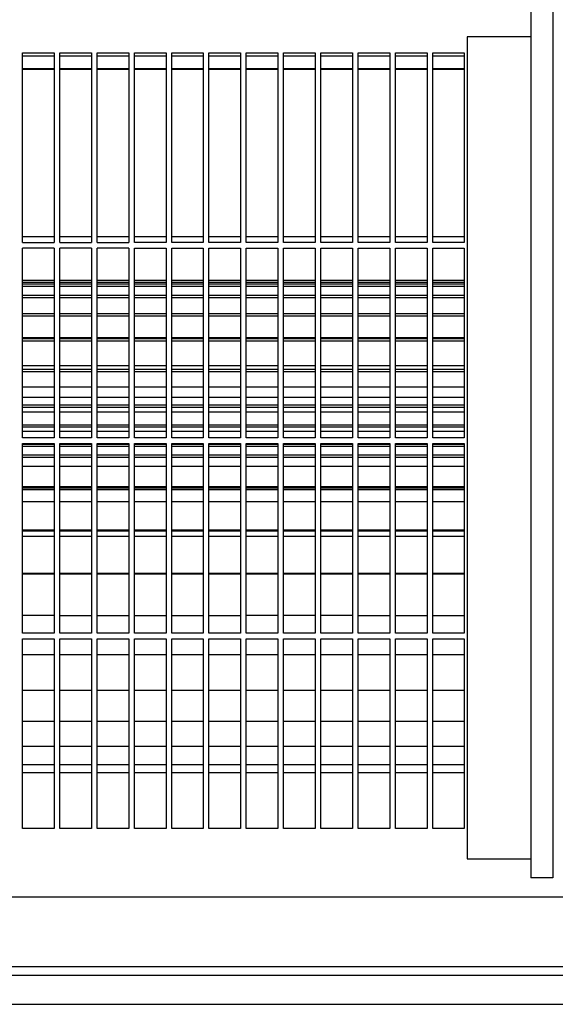
# Model space of a CAD drawing. Units: millimetres. Extents: x -744 to 2226, y 2276 to 4376.
# Drawn here: x 723 to 808, y 3105 to 3261 of the extents above; entities that cross this region are included whole.
import ezdxf

# ---------------------------------------------------------------- set-up
doc = ezdxf.new("R2010")
doc.units = ezdxf.units.MM
doc.layers.add('1', color=7, linetype='Continuous')

# ---------------------------------------------------------------- blocks, each defined once
blk = doc.blocks.new('Vorderansicht1', base_point=(-19.394, 4000.355))
at = {"color": 1, "linetype": 'Continuous'}
for p, q in [((804.356, 3375.062), (804.356, 3125.062)), ((804.281, 3258.062), (794.281, 3258.062)), ((794.281, 3258.062), (794.281, 3128.062)), ((723.931, 3225.562), (723.931, 3255.562)), ((723.931, 3255.562), (728.931, 3255.562)), ((723.931, 3255.062), (728.931, 3255.062)), ((728.931, 3255.562), (728.931, 3225.562)), ((729.831, 3225.562), (729.831, 3255.562)), ((729.831, 3255.562), (734.831, 3255.562)), ((729.831, 3255.062), (734.831, 3255.062)), ((734.831, 3255.562), (734.831, 3225.562)), ((735.731, 3225.562), (735.731, 3255.562)), ((735.731, 3255.562), (740.731, 3255.562)), ((735.731, 3255.062), (740.731, 3255.062)), ((740.731, 3255.562), (740.731, 3225.562)), ((741.631, 3225.562), (741.631, 3255.562)), ((741.631, 3255.562), (746.631, 3255.562)), ((741.631, 3255.062), (746.631, 3255.062)), ((746.631, 3255.562), (746.631, 3225.562)), ((747.531, 3225.562), (747.531, 3255.562)), ((747.531, 3255.562), (752.531, 3255.562)), ((747.531, 3255.062), (752.531, 3255.062)), ((752.531, 3255.562), (752.531, 3225.562)), ((753.431, 3225.562), (753.431, 3255.562)), ((753.431, 3255.562), (758.431, 3255.562)), ((753.431, 3255.062), (758.431, 3255.062)), ((758.431, 3255.562), (758.431, 3225.562)), ((759.331, 3225.562), (759.331, 3255.562)), ((759.331, 3255.562), (764.331, 3255.562)), ((759.331, 3255.062), (764.331, 3255.062)), ((764.331, 3255.562), (764.331, 3225.562)), ((765.231, 3225.562), (765.231, 3255.562)), ((765.231, 3255.562), (770.231, 3255.562)), ((765.231, 3255.062), (770.231, 3255.062)), ((770.231, 3255.562), (770.231, 3225.562)), ((771.131, 3225.562), (771.131, 3255.562)), ((771.131, 3255.562), (776.131, 3255.562)), ((771.131, 3255.062), (776.131, 3255.062)), ((776.131, 3255.562), (776.131, 3225.562)), ((777.031, 3225.562), (777.031, 3255.562)), ((777.031, 3255.562), (782.031, 3255.562)), ((777.031, 3255.062), (782.031, 3255.062)), ((782.031, 3255.562), (782.031, 3225.562)), ((782.931, 3225.562), (782.931, 3255.562)), ((782.931, 3255.562), (787.931, 3255.562)), ((782.931, 3255.062), (787.931, 3255.062)), ((787.931, 3255.562), (787.931, 3225.562)), ((788.831, 3225.562), (788.831, 3255.562)), ((788.831, 3255.562), (793.831, 3255.562)), ((788.831, 3255.062), (793.831, 3255.062)), ((793.831, 3255.562), (793.831, 3225.562)), ((728.931, 3253.031), (723.931, 3253.031)), ((728.931, 3253.031), (723.931, 3253.031)), ((728.931, 3252.934), (723.931, 3252.934)), ((734.831, 3253.031), (729.831, 3253.031)), ((734.831, 3253.031), (729.831, 3253.031)), ((734.831, 3252.934), (729.831, 3252.934)), ((740.731, 3253.031), (735.731, 3253.031)), ((740.731, 3253.031), (735.731, 3253.031)), ((740.731, 3252.934), (735.731, 3252.934)), ((746.631, 3253.031), (741.631, 3253.031)), ((746.631, 3253.031), (741.631, 3253.031)), ((746.631, 3252.934), (741.631, 3252.934)), ((752.531, 3253.031), (747.531, 3253.031)), ((752.531, 3253.031), (747.531, 3253.031)), ((752.531, 3252.934), (747.531, 3252.934)), ((758.431, 3253.031), (753.431, 3253.031)), ((758.431, 3253.031), (753.431, 3253.031)), ((758.431, 3252.934), (753.431, 3252.934)), ((764.331, 3253.031), (759.331, 3253.031)), ((764.331, 3253.031), (759.331, 3253.031)), ((764.331, 3252.934), (759.331, 3252.934)), ((770.231, 3253.031), (765.231, 3253.031)), ((770.231, 3253.031), (765.231, 3253.031)), ((770.231, 3252.934), (765.231, 3252.934)), ((776.131, 3253.031), (771.131, 3253.031)), ((776.131, 3253.031), (771.131, 3253.031)), ((776.131, 3252.934), (771.131, 3252.934)), ((782.031, 3253.031), (777.031, 3253.031)), ((782.031, 3253.031), (777.031, 3253.031)), ((782.031, 3252.934), (777.031, 3252.934)), ((787.931, 3253.031), (782.931, 3253.031)), ((787.931, 3253.031), (782.931, 3253.031)), ((787.931, 3252.934), (782.931, 3252.934)), ((793.831, 3253.031), (788.831, 3253.031)), ((793.831, 3253.031), (788.831, 3253.031)), ((793.831, 3252.934), (788.831, 3252.934)), ((728.931, 3226.427), (723.931, 3226.427)), ((723.931, 3225.562), (728.931, 3225.562)), ((734.831, 3226.427), (729.831, 3226.427)), ((729.831, 3225.562), (734.831, 3225.562)), ((740.731, 3226.427), (735.731, 3226.427)), ((735.731, 3225.562), (740.731, 3225.562)), ((746.631, 3226.427), (741.631, 3226.427)), ((746.631, 3225.562), (741.631, 3225.562)), ((752.531, 3226.427), (747.531, 3226.427)), ((752.531, 3225.562), (747.531, 3225.562)), ((758.431, 3226.427), (753.431, 3226.427)), ((758.431, 3225.562), (753.431, 3225.562)), ((764.331, 3226.427), (759.331, 3226.427)), ((764.331, 3225.562), (759.331, 3225.562)), ((770.231, 3226.427), (765.231, 3226.427)), ((770.231, 3225.562), (765.231, 3225.562)), ((776.131, 3226.427), (771.131, 3226.427)), ((776.131, 3225.562), (771.131, 3225.562)), ((782.031, 3226.427), (777.031, 3226.427)), ((782.031, 3225.562), (777.031, 3225.562)), ((787.931, 3226.427), (782.931, 3226.427)), ((787.931, 3225.562), (782.931, 3225.562)), ((793.831, 3226.427), (788.831, 3226.427)), ((793.831, 3225.562), (788.831, 3225.562)), ((723.931, 3194.662), (723.931, 3224.662)), ((728.931, 3224.662), (723.931, 3224.662)), ((728.931, 3224.662), (728.931, 3194.662)), ((729.831, 3194.662), (729.831, 3224.662)), ((734.831, 3224.662), (729.831, 3224.662)), ((734.831, 3224.662), (734.831, 3194.662)), ((735.731, 3194.662), (735.731, 3224.662)), ((740.731, 3224.662), (735.731, 3224.662)), ((740.731, 3224.662), (740.731, 3194.662)), ((741.631, 3194.662), (741.631, 3224.662)), ((741.631, 3224.662), (746.631, 3224.662)), ((746.631, 3224.662), (746.631, 3194.662)), ((747.531, 3224.662), (752.531, 3224.662)), ((747.531, 3194.662), (747.531, 3224.662)), ((752.531, 3224.662), (752.531, 3194.662)), ((753.431, 3194.662), (753.431, 3224.662)), ((753.431, 3224.662), (758.431, 3224.662)), ((758.431, 3224.662), (758.431, 3194.662)), ((759.331, 3194.662), (759.331, 3224.662)), ((759.331, 3224.662), (764.331, 3224.662)), ((764.331, 3224.662), (764.331, 3194.662)), ((765.231, 3194.662), (765.231, 3224.662)), ((765.231, 3224.662), (770.231, 3224.662)), ((770.231, 3224.662), (770.231, 3194.662)), ((771.131, 3194.662), (771.131, 3224.662)), ((771.131, 3224.662), (776.131, 3224.662)), ((776.131, 3224.662), (776.131, 3194.662)), ((777.031, 3194.662), (777.031, 3224.662)), ((777.031, 3224.662), (782.031, 3224.662)), ((782.031, 3224.662), (782.031, 3194.662)), ((782.931, 3194.662), (782.931, 3224.662)), ((782.931, 3224.662), (787.931, 3224.662)), ((787.931, 3224.662), (787.931, 3194.662)), ((788.831, 3194.662), (788.831, 3224.662)), ((788.831, 3224.662), (793.831, 3224.662)), ((793.831, 3224.662), (793.831, 3194.662)), ((723.931, 3163.762), (723.931, 3193.762)), ((728.931, 3193.762), (728.931, 3163.762)), ((729.831, 3163.762), (729.831, 3193.762)), ((734.831, 3193.762), (734.831, 3163.762)), ((735.731, 3163.762), (735.731, 3193.762)), ((740.731, 3193.762), (740.731, 3163.762)), ((741.631, 3163.762), (741.631, 3193.762)), ((746.631, 3193.762), (746.631, 3163.762)), ((747.531, 3163.762), (747.531, 3193.762)), ((752.531, 3193.762), (752.531, 3163.762)), ((753.431, 3163.762), (753.431, 3193.762)), ((758.431, 3193.762), (758.431, 3163.762)), ((759.331, 3163.762), (759.331, 3193.762)), ((764.331, 3193.762), (764.331, 3163.762)), ((765.231, 3163.762), (765.231, 3193.762)), ((770.231, 3193.762), (770.231, 3163.762)), ((771.131, 3163.762), (771.131, 3193.762)), ((776.131, 3193.762), (776.131, 3163.762)), ((777.031, 3163.762), (777.031, 3193.762)), ((782.031, 3193.762), (782.031, 3163.762)), ((782.931, 3163.762), (782.931, 3193.762)), ((787.931, 3193.762), (787.931, 3163.762)), ((788.831, 3163.762), (788.831, 3193.762)), ((793.831, 3193.762), (793.831, 3163.762)), ((728.931, 3163.762), (723.931, 3163.762)), ((734.831, 3163.762), (729.831, 3163.762)), ((740.731, 3163.762), (735.731, 3163.762)), ((746.631, 3163.762), (741.631, 3163.762)), ((752.531, 3163.762), (747.531, 3163.762)), ((758.431, 3163.762), (753.431, 3163.762)), ((764.331, 3163.762), (759.331, 3163.762)), ((770.231, 3163.762), (765.231, 3163.762)), ((776.131, 3163.762), (771.131, 3163.762)), ((782.031, 3163.762), (777.031, 3163.762)), ((787.931, 3163.762), (782.931, 3163.762)), ((793.831, 3163.762), (788.831, 3163.762)), ((723.931, 3132.862), (723.931, 3162.862)), ((723.931, 3162.862), (728.931, 3162.862)), ((728.931, 3162.862), (728.931, 3132.862)), ((729.831, 3132.862), (729.831, 3162.862)), ((729.831, 3162.862), (734.831, 3162.862)), ((734.831, 3162.862), (734.831, 3132.862)), ((735.731, 3132.862), (735.731, 3162.862)), ((735.731, 3162.862), (740.731, 3162.862)), ((740.731, 3162.862), (740.731, 3132.862)), ((741.631, 3132.862), (741.631, 3162.862)), ((741.631, 3162.862), (746.631, 3162.862)), ((746.631, 3162.862), (746.631, 3132.862)), ((747.531, 3132.862), (747.531, 3162.862)), ((747.531, 3162.862), (752.531, 3162.862)), ((752.531, 3162.862), (752.531, 3132.862)), ((753.431, 3132.862), (753.431, 3162.862)), ((753.431, 3162.862), (758.431, 3162.862)), ((758.431, 3162.862), (758.431, 3132.862)), ((759.331, 3132.862), (759.331, 3162.862)), ((759.331, 3162.862), (764.331, 3162.862)), ((764.331, 3162.862), (764.331, 3132.862)), ((765.231, 3132.862), (765.231, 3162.862)), ((765.231, 3162.862), (770.231, 3162.862)), ((770.231, 3162.862), (770.231, 3132.862)), ((771.131, 3132.862), (771.131, 3162.862)), ((771.131, 3162.862), (776.131, 3162.862)), ((776.131, 3162.862), (776.131, 3132.862)), ((777.031, 3132.862), (777.031, 3162.862)), ((777.031, 3162.862), (782.031, 3162.862)), ((782.031, 3162.862), (782.031, 3132.862)), ((782.931, 3132.862), (782.931, 3162.862)), ((782.931, 3162.862), (787.931, 3162.862)), ((787.931, 3162.862), (787.931, 3132.862)), ((788.831, 3132.862), (788.831, 3162.862)), ((788.831, 3162.862), (793.831, 3162.862)), ((793.831, 3162.862), (793.831, 3132.862)), ((728.931, 3132.862), (723.931, 3132.862)), ((734.831, 3132.862), (729.831, 3132.862)), ((740.731, 3132.862), (735.731, 3132.862)), ((746.631, 3132.862), (741.631, 3132.862)), ((752.531, 3132.862), (747.531, 3132.862)), ((758.431, 3132.862), (753.431, 3132.862)), ((764.331, 3132.862), (759.331, 3132.862)), ((770.231, 3132.862), (765.231, 3132.862)), ((776.131, 3132.862), (771.131, 3132.862)), ((782.031, 3132.862), (777.031, 3132.862)), ((787.931, 3132.862), (782.931, 3132.862)), ((793.831, 3132.862), (788.831, 3132.862)), ((794.281, 3128.062), (804.281, 3128.062)), ((807.856, 3125.062), (804.356, 3125.062))]:
    blk.add_line(p, q, dxfattribs=at)
at = {"color": 6, "linetype": 'Continuous'}
for p, q in [((807.856, 3375.062), (807.856, 3125.062)), ((728.931, 3219.562), (723.931, 3219.562)), ((728.931, 3219.211), (723.931, 3219.211)), ((728.931, 3218.962), (723.931, 3218.962)), ((734.831, 3219.562), (729.831, 3219.562)), ((734.831, 3219.211), (729.831, 3219.211)), ((734.831, 3218.962), (729.831, 3218.962)), ((740.731, 3219.562), (735.731, 3219.562)), ((740.731, 3219.211), (735.731, 3219.211)), ((740.731, 3218.962), (735.731, 3218.962)), ((746.631, 3219.562), (741.631, 3219.562)), ((746.631, 3219.211), (741.631, 3219.211)), ((746.631, 3218.962), (741.631, 3218.962)), ((752.531, 3219.562), (747.531, 3219.562)), ((752.531, 3219.211), (747.531, 3219.211)), ((752.531, 3218.962), (747.531, 3218.962)), ((758.431, 3219.562), (753.431, 3219.562)), ((758.431, 3219.211), (753.431, 3219.211)), ((758.431, 3218.962), (753.431, 3218.962)), ((764.331, 3219.562), (759.331, 3219.562)), ((764.331, 3219.211), (759.331, 3219.211)), ((764.331, 3218.962), (759.331, 3218.962)), ((770.231, 3219.562), (765.231, 3219.562)), ((770.231, 3219.211), (765.231, 3219.211)), ((770.231, 3218.962), (765.231, 3218.962)), ((776.131, 3219.562), (771.131, 3219.562)), ((776.131, 3219.211), (771.131, 3219.211)), ((776.131, 3218.962), (771.131, 3218.962)), ((782.031, 3219.562), (777.031, 3219.562)), ((782.031, 3219.211), (777.031, 3219.211)), ((782.031, 3218.962), (777.031, 3218.962)), ((787.931, 3219.562), (782.931, 3219.562)), ((787.931, 3219.211), (782.931, 3219.211)), ((787.931, 3218.962), (782.931, 3218.962)), ((793.831, 3219.562), (788.831, 3219.562)), ((793.831, 3219.211), (788.831, 3219.211)), ((793.831, 3218.962), (788.831, 3218.962)), ((728.931, 3218.583), (723.931, 3218.583)), ((734.831, 3218.583), (729.831, 3218.583)), ((740.731, 3218.583), (735.731, 3218.583)), ((746.631, 3218.583), (741.631, 3218.583)), ((752.531, 3218.583), (747.531, 3218.583)), ((758.431, 3218.583), (753.431, 3218.583)), ((764.331, 3218.583), (759.331, 3218.583)), ((770.231, 3218.583), (765.231, 3218.583)), ((776.131, 3218.583), (771.131, 3218.583)), ((782.031, 3218.583), (777.031, 3218.583)), ((787.931, 3218.583), (782.931, 3218.583)), ((793.831, 3218.583), (788.831, 3218.583)), ((728.931, 3217.18), (723.931, 3217.18)), ((728.931, 3216.785), (723.931, 3216.785)), ((734.831, 3217.18), (729.831, 3217.18)), ((734.831, 3216.785), (729.831, 3216.785)), ((740.731, 3217.18), (735.731, 3217.18)), ((740.731, 3216.785), (735.731, 3216.785)), ((746.631, 3217.18), (741.631, 3217.18)), ((746.631, 3216.785), (741.631, 3216.785)), ((752.531, 3217.18), (747.531, 3217.18)), ((752.531, 3216.785), (747.531, 3216.785)), ((758.431, 3217.18), (753.431, 3217.18)), ((758.431, 3216.785), (753.431, 3216.785)), ((764.331, 3217.18), (759.331, 3217.18)), ((764.331, 3216.785), (759.331, 3216.785)), ((770.231, 3217.18), (765.231, 3217.18)), ((770.231, 3216.785), (765.231, 3216.785)), ((776.131, 3217.18), (771.131, 3217.18)), ((776.131, 3216.785), (771.131, 3216.785)), ((782.031, 3217.18), (777.031, 3217.18)), ((782.031, 3216.785), (777.031, 3216.785)), ((787.931, 3217.18), (782.931, 3217.18)), ((787.931, 3216.785), (782.931, 3216.785)), ((793.831, 3217.18), (788.831, 3217.18)), ((793.831, 3216.785), (788.831, 3216.785)), ((728.931, 3214.27), (723.931, 3214.27)), ((734.831, 3214.27), (729.831, 3214.27)), ((740.731, 3214.27), (735.731, 3214.27)), ((746.631, 3214.27), (741.631, 3214.27)), ((752.531, 3214.27), (747.531, 3214.27)), ((758.431, 3214.27), (753.431, 3214.27)), ((764.331, 3214.27), (759.331, 3214.27)), ((770.231, 3214.27), (765.231, 3214.27)), ((776.131, 3214.27), (771.131, 3214.27)), ((782.031, 3214.27), (777.031, 3214.27)), ((787.931, 3214.27), (782.931, 3214.27)), ((793.831, 3214.27), (788.831, 3214.27)), ((728.931, 3213.87), (723.931, 3213.87)), ((734.831, 3213.87), (729.831, 3213.87)), ((740.731, 3213.87), (735.731, 3213.87)), ((746.631, 3213.87), (741.631, 3213.87)), ((752.531, 3213.87), (747.531, 3213.87)), ((758.431, 3213.87), (753.431, 3213.87)), ((764.331, 3213.87), (759.331, 3213.87)), ((770.231, 3213.87), (765.231, 3213.87)), ((776.131, 3213.87), (771.131, 3213.87)), ((782.031, 3213.87), (777.031, 3213.87)), ((787.931, 3213.87), (782.931, 3213.87)), ((793.831, 3213.87), (788.831, 3213.87)), ((728.931, 3210.484), (723.931, 3210.484)), ((728.931, 3210.321), (723.931, 3210.321)), ((728.931, 3209.928), (723.931, 3209.928)), ((734.831, 3210.484), (729.831, 3210.484)), ((734.831, 3210.321), (729.831, 3210.321)), ((734.831, 3209.928), (729.831, 3209.928)), ((740.731, 3210.484), (735.731, 3210.484)), ((740.731, 3210.321), (735.731, 3210.321)), ((740.731, 3209.928), (735.731, 3209.928)), ((746.631, 3210.484), (741.631, 3210.484)), ((746.631, 3210.321), (741.631, 3210.321)), ((746.631, 3209.928), (741.631, 3209.928)), ((752.531, 3210.484), (747.531, 3210.484)), ((752.531, 3210.321), (747.531, 3210.321)), ((752.531, 3209.928), (747.531, 3209.928)), ((758.431, 3210.484), (753.431, 3210.484)), ((758.431, 3210.321), (753.431, 3210.321)), ((758.431, 3209.928), (753.431, 3209.928)), ((764.331, 3210.484), (759.331, 3210.484)), ((764.331, 3210.321), (759.331, 3210.321)), ((764.331, 3209.928), (759.331, 3209.928)), ((770.231, 3210.484), (765.231, 3210.484)), ((770.231, 3210.321), (765.231, 3210.321)), ((770.231, 3209.928), (765.231, 3209.928)), ((776.131, 3210.484), (771.131, 3210.484)), ((776.131, 3210.321), (771.131, 3210.321)), ((776.131, 3209.928), (771.131, 3209.928)), ((782.031, 3210.484), (777.031, 3210.484)), ((782.031, 3210.321), (777.031, 3210.321)), ((782.031, 3209.928), (777.031, 3209.928)), ((787.931, 3210.484), (782.931, 3210.484)), ((787.931, 3210.321), (782.931, 3210.321)), ((787.931, 3209.928), (782.931, 3209.928)), ((793.831, 3210.484), (788.831, 3210.484)), ((793.831, 3210.321), (788.831, 3210.321)), ((793.831, 3209.928), (788.831, 3209.928)), ((728.931, 3206.033), (723.931, 3206.033)), ((728.931, 3205.452), (723.931, 3205.452)), ((728.931, 3205.079), (723.931, 3205.079)), ((734.831, 3206.033), (729.831, 3206.033)), ((734.831, 3205.452), (729.831, 3205.452)), ((734.831, 3205.079), (729.831, 3205.079)), ((740.731, 3206.033), (735.731, 3206.033)), ((740.731, 3205.452), (735.731, 3205.452)), ((740.731, 3205.079), (735.731, 3205.079)), ((746.631, 3206.033), (741.631, 3206.033)), ((746.631, 3205.452), (741.631, 3205.452)), ((746.631, 3205.079), (741.631, 3205.079)), ((752.531, 3206.033), (747.531, 3206.033)), ((752.531, 3205.452), (747.531, 3205.452)), ((752.531, 3205.079), (747.531, 3205.079)), ((758.431, 3206.033), (753.431, 3206.033)), ((758.431, 3205.452), (753.431, 3205.452)), ((758.431, 3205.079), (753.431, 3205.079)), ((764.331, 3206.033), (759.331, 3206.033)), ((764.331, 3205.452), (759.331, 3205.452)), ((764.331, 3205.079), (759.331, 3205.079)), ((770.231, 3206.033), (765.231, 3206.033)), ((770.231, 3205.452), (765.231, 3205.452)), ((770.231, 3205.079), (765.231, 3205.079)), ((776.131, 3206.033), (771.131, 3206.033)), ((776.131, 3205.452), (771.131, 3205.452)), ((776.131, 3205.079), (771.131, 3205.079)), ((782.031, 3206.033), (777.031, 3206.033)), ((782.031, 3205.452), (777.031, 3205.452)), ((782.031, 3205.079), (777.031, 3205.079)), ((787.931, 3206.033), (782.931, 3206.033)), ((787.931, 3205.452), (782.931, 3205.452)), ((787.931, 3205.079), (782.931, 3205.079)), ((793.831, 3206.033), (788.831, 3206.033)), ((793.831, 3205.452), (788.831, 3205.452)), ((793.831, 3205.079), (788.831, 3205.079)), ((728.931, 3202.684), (723.931, 3202.684)), ((734.831, 3202.684), (729.831, 3202.684)), ((740.731, 3202.684), (735.731, 3202.684)), ((746.631, 3202.684), (741.631, 3202.684)), ((752.531, 3202.684), (747.531, 3202.684)), ((758.431, 3202.684), (753.431, 3202.684)), ((764.331, 3202.684), (759.331, 3202.684)), ((770.231, 3202.684), (765.231, 3202.684)), ((776.131, 3202.684), (771.131, 3202.684)), ((782.031, 3202.684), (777.031, 3202.684)), ((787.931, 3202.684), (782.931, 3202.684)), ((793.831, 3202.684), (788.831, 3202.684)), ((728.931, 3201.054), (723.931, 3201.054)), ((734.831, 3201.054), (729.831, 3201.054)), ((740.731, 3201.054), (735.731, 3201.054)), ((746.631, 3201.054), (741.631, 3201.054)), ((752.531, 3201.054), (747.531, 3201.054)), ((758.431, 3201.054), (753.431, 3201.054)), ((764.331, 3201.054), (759.331, 3201.054)), ((770.231, 3201.054), (765.231, 3201.054)), ((776.131, 3201.054), (771.131, 3201.054)), ((782.031, 3201.054), (777.031, 3201.054)), ((787.931, 3201.054), (782.931, 3201.054)), ((793.831, 3201.054), (788.831, 3201.054)), ((728.931, 3199.812), (723.931, 3199.812)), ((728.931, 3199.47), (723.931, 3199.47)), ((728.931, 3198.719), (723.931, 3198.719)), ((734.831, 3199.812), (729.831, 3199.812)), ((734.831, 3199.47), (729.831, 3199.47)), ((734.831, 3198.719), (729.831, 3198.719)), ((740.731, 3199.812), (735.731, 3199.812)), ((740.731, 3199.47), (735.731, 3199.47)), ((740.731, 3198.719), (735.731, 3198.719)), ((746.631, 3199.812), (741.631, 3199.812)), ((746.631, 3199.47), (741.631, 3199.47)), ((746.631, 3198.719), (741.631, 3198.719)), ((752.531, 3199.812), (747.531, 3199.812)), ((752.531, 3199.47), (747.531, 3199.47)), ((752.531, 3198.719), (747.531, 3198.719)), ((758.431, 3199.812), (753.431, 3199.812)), ((758.431, 3199.47), (753.431, 3199.47)), ((758.431, 3198.719), (753.431, 3198.719)), ((764.331, 3199.812), (759.331, 3199.812)), ((764.331, 3199.47), (759.331, 3199.47)), ((764.331, 3198.719), (759.331, 3198.719)), ((770.231, 3199.812), (765.231, 3199.812)), ((770.231, 3199.47), (765.231, 3199.47)), ((770.231, 3198.719), (765.231, 3198.719)), ((776.131, 3199.812), (771.131, 3199.812)), ((776.131, 3199.47), (771.131, 3199.47)), ((776.131, 3198.719), (771.131, 3198.719)), ((782.031, 3199.812), (777.031, 3199.812)), ((782.031, 3199.47), (777.031, 3199.47)), ((782.031, 3198.719), (777.031, 3198.719)), ((787.931, 3199.812), (782.931, 3199.812)), ((787.931, 3199.47), (782.931, 3199.47)), ((787.931, 3198.719), (782.931, 3198.719)), ((793.831, 3199.812), (788.831, 3199.812)), ((793.831, 3199.47), (788.831, 3199.47)), ((793.831, 3198.719), (788.831, 3198.719)), ((728.931, 3196.67), (723.931, 3196.67)), ((728.931, 3196.323), (723.931, 3196.323)), ((723.931, 3195.699), (728.931, 3195.699)), ((734.831, 3196.67), (729.831, 3196.67)), ((734.831, 3196.323), (729.831, 3196.323)), ((729.831, 3195.699), (734.831, 3195.699)), ((740.731, 3196.67), (735.731, 3196.67)), ((740.731, 3196.323), (735.731, 3196.323)), ((735.731, 3195.699), (740.731, 3195.699)), ((746.631, 3196.67), (741.631, 3196.67)), ((746.631, 3196.323), (741.631, 3196.323)), ((741.631, 3195.699), (746.631, 3195.699)), ((752.531, 3196.67), (747.531, 3196.67)), ((752.531, 3196.323), (747.531, 3196.323)), ((747.531, 3195.699), (752.531, 3195.699)), ((758.431, 3196.67), (753.431, 3196.67)), ((758.431, 3196.323), (753.431, 3196.323)), ((753.431, 3195.699), (758.431, 3195.699)), ((764.331, 3196.67), (759.331, 3196.67)), ((764.331, 3196.323), (759.331, 3196.323)), ((759.331, 3195.699), (764.331, 3195.699)), ((770.231, 3196.67), (765.231, 3196.67)), ((770.231, 3196.323), (765.231, 3196.323)), ((765.231, 3195.699), (770.231, 3195.699)), ((776.131, 3196.67), (771.131, 3196.67)), ((776.131, 3196.323), (771.131, 3196.323)), ((771.131, 3195.699), (776.131, 3195.699)), ((782.031, 3196.67), (777.031, 3196.67)), ((782.031, 3196.323), (777.031, 3196.323)), ((777.031, 3195.699), (782.031, 3195.699)), ((787.931, 3196.67), (782.931, 3196.67)), ((787.931, 3196.323), (782.931, 3196.323)), ((782.931, 3195.699), (787.931, 3195.699)), ((793.831, 3196.67), (788.831, 3196.67)), ((793.831, 3196.323), (788.831, 3196.323)), ((788.831, 3195.699), (793.831, 3195.699)), ((728.931, 3194.662), (723.931, 3194.662)), ((734.831, 3194.662), (729.831, 3194.662)), ((740.731, 3194.662), (735.731, 3194.662)), ((746.631, 3194.662), (741.631, 3194.662)), ((752.531, 3194.662), (747.531, 3194.662)), ((758.431, 3194.662), (753.431, 3194.662)), ((764.331, 3194.662), (759.331, 3194.662)), ((770.231, 3194.662), (765.231, 3194.662)), ((776.131, 3194.662), (771.131, 3194.662)), ((782.031, 3194.662), (777.031, 3194.662)), ((787.931, 3194.662), (782.931, 3194.662)), ((793.831, 3194.662), (788.831, 3194.662)), ((723.931, 3193.762), (728.931, 3193.762)), ((728.931, 3193.572), (723.931, 3193.572)), ((728.931, 3193.271), (723.931, 3193.271)), ((729.831, 3193.762), (734.831, 3193.762)), ((734.831, 3193.572), (729.831, 3193.572)), ((734.831, 3193.271), (729.831, 3193.271)), ((735.731, 3193.762), (740.731, 3193.762)), ((740.731, 3193.572), (735.731, 3193.572)), ((740.731, 3193.271), (735.731, 3193.271)), ((741.631, 3193.762), (746.631, 3193.762)), ((746.631, 3193.572), (741.631, 3193.572)), ((746.631, 3193.271), (741.631, 3193.271)), ((747.531, 3193.762), (752.531, 3193.762)), ((752.531, 3193.572), (747.531, 3193.572)), ((752.531, 3193.271), (747.531, 3193.271)), ((753.431, 3193.762), (758.431, 3193.762)), ((758.431, 3193.572), (753.431, 3193.572)), ((758.431, 3193.271), (753.431, 3193.271)), ((759.331, 3193.762), (764.331, 3193.762)), ((764.331, 3193.572), (759.331, 3193.572)), ((764.331, 3193.271), (759.331, 3193.271)), ((765.231, 3193.762), (770.231, 3193.762)), ((770.231, 3193.572), (765.231, 3193.572)), ((770.231, 3193.271), (765.231, 3193.271)), ((771.131, 3193.762), (776.131, 3193.762)), ((776.131, 3193.572), (771.131, 3193.572)), ((776.131, 3193.271), (771.131, 3193.271)), ((777.031, 3193.762), (782.031, 3193.762)), ((782.031, 3193.572), (777.031, 3193.572)), ((782.031, 3193.271), (777.031, 3193.271)), ((782.931, 3193.762), (787.931, 3193.762)), ((787.931, 3193.572), (782.931, 3193.572)), ((787.931, 3193.271), (782.931, 3193.271)), ((788.831, 3193.762), (793.831, 3193.762)), ((793.831, 3193.572), (788.831, 3193.572)), ((793.831, 3193.271), (788.831, 3193.271)), ((728.931, 3191.921), (723.931, 3191.921)), ((728.931, 3191.544), (723.931, 3191.544)), ((734.831, 3191.921), (729.831, 3191.921)), ((734.831, 3191.544), (729.831, 3191.544)), ((740.731, 3191.921), (735.731, 3191.921)), ((740.731, 3191.544), (735.731, 3191.544)), ((746.631, 3191.921), (741.631, 3191.921)), ((746.631, 3191.544), (741.631, 3191.544)), ((752.531, 3191.921), (747.531, 3191.921)), ((752.531, 3191.544), (747.531, 3191.544)), ((758.431, 3191.921), (753.431, 3191.921)), ((758.431, 3191.544), (753.431, 3191.544)), ((764.331, 3191.921), (759.331, 3191.921)), ((764.331, 3191.544), (759.331, 3191.544)), ((770.231, 3191.921), (765.231, 3191.921)), ((770.231, 3191.544), (765.231, 3191.544)), ((776.131, 3191.921), (771.131, 3191.921)), ((776.131, 3191.544), (771.131, 3191.544)), ((782.031, 3191.921), (777.031, 3191.921)), ((782.031, 3191.544), (777.031, 3191.544)), ((787.931, 3191.921), (782.931, 3191.921)), ((787.931, 3191.544), (782.931, 3191.544)), ((793.831, 3191.921), (788.831, 3191.921)), ((793.831, 3191.544), (788.831, 3191.544)), ((728.931, 3190.13), (723.931, 3190.13)), ((734.831, 3190.13), (729.831, 3190.13)), ((740.731, 3190.13), (735.731, 3190.13)), ((746.631, 3190.13), (741.631, 3190.13)), ((752.531, 3190.13), (747.531, 3190.13)), ((758.431, 3190.13), (753.431, 3190.13)), ((764.331, 3190.13), (759.331, 3190.13)), ((770.231, 3190.13), (765.231, 3190.13)), ((776.131, 3190.13), (771.131, 3190.13)), ((782.031, 3190.13), (777.031, 3190.13)), ((787.931, 3190.13), (782.931, 3190.13)), ((793.831, 3190.13), (788.831, 3190.13)), ((728.931, 3186.921), (723.931, 3186.921)), ((728.931, 3186.67), (723.931, 3186.67)), ((728.931, 3186.416), (723.931, 3186.416)), ((734.831, 3186.921), (729.831, 3186.921)), ((734.831, 3186.67), (729.831, 3186.67)), ((734.831, 3186.416), (729.831, 3186.416)), ((740.731, 3186.921), (735.731, 3186.921)), ((740.731, 3186.67), (735.731, 3186.67)), ((740.731, 3186.416), (735.731, 3186.416)), ((746.631, 3186.921), (741.631, 3186.921)), ((746.631, 3186.67), (741.631, 3186.67)), ((746.631, 3186.416), (741.631, 3186.416)), ((752.531, 3186.921), (747.531, 3186.921)), ((752.531, 3186.67), (747.531, 3186.67)), ((752.531, 3186.416), (747.531, 3186.416)), ((758.431, 3186.921), (753.431, 3186.921)), ((758.431, 3186.67), (753.431, 3186.67)), ((758.431, 3186.416), (753.431, 3186.416)), ((764.331, 3186.921), (759.331, 3186.921)), ((764.331, 3186.67), (759.331, 3186.67)), ((764.331, 3186.416), (759.331, 3186.416)), ((770.231, 3186.921), (765.231, 3186.921)), ((770.231, 3186.67), (765.231, 3186.67)), ((770.231, 3186.416), (765.231, 3186.416)), ((776.131, 3186.921), (771.131, 3186.921)), ((776.131, 3186.67), (771.131, 3186.67)), ((776.131, 3186.416), (771.131, 3186.416)), ((782.031, 3186.921), (777.031, 3186.921)), ((782.031, 3186.67), (777.031, 3186.67)), ((782.031, 3186.416), (777.031, 3186.416)), ((787.931, 3186.921), (782.931, 3186.921)), ((787.931, 3186.67), (782.931, 3186.67)), ((787.931, 3186.416), (782.931, 3186.416)), ((793.831, 3186.921), (788.831, 3186.921)), ((793.831, 3186.67), (788.831, 3186.67)), ((793.831, 3186.416), (788.831, 3186.416)), ((728.931, 3184.516), (723.931, 3184.516)), ((734.831, 3184.516), (729.831, 3184.516)), ((740.731, 3184.516), (735.731, 3184.516)), ((746.631, 3184.516), (741.631, 3184.516)), ((752.531, 3184.516), (747.531, 3184.516)), ((758.431, 3184.516), (753.431, 3184.516)), ((764.331, 3184.516), (759.331, 3184.516)), ((770.231, 3184.516), (765.231, 3184.516)), ((776.131, 3184.516), (771.131, 3184.516)), ((782.031, 3184.516), (777.031, 3184.516)), ((787.931, 3184.516), (782.931, 3184.516)), ((793.831, 3184.516), (788.831, 3184.516)), ((728.931, 3180.062), (723.931, 3180.062)), ((734.831, 3180.062), (729.831, 3180.062)), ((740.731, 3180.062), (735.731, 3180.062)), ((746.631, 3180.062), (741.631, 3180.062)), ((752.531, 3180.062), (747.531, 3180.062)), ((758.431, 3180.062), (753.431, 3180.062)), ((764.331, 3180.062), (759.331, 3180.062)), ((770.231, 3180.062), (765.231, 3180.062)), ((776.131, 3180.062), (771.131, 3180.062)), ((782.031, 3180.062), (777.031, 3180.062)), ((787.931, 3180.062), (782.931, 3180.062)), ((793.831, 3180.062), (788.831, 3180.062)), ((728.931, 3179.869), (723.931, 3179.869)), ((728.931, 3179.028), (723.931, 3179.028)), ((734.831, 3179.869), (729.831, 3179.869)), ((734.831, 3179.028), (729.831, 3179.028)), ((740.731, 3179.869), (735.731, 3179.869)), ((740.731, 3179.028), (735.731, 3179.028)), ((746.631, 3179.869), (741.631, 3179.869)), ((746.631, 3179.028), (741.631, 3179.028)), ((752.531, 3179.869), (747.531, 3179.869)), ((752.531, 3179.028), (747.531, 3179.028)), ((758.431, 3179.869), (753.431, 3179.869)), ((758.431, 3179.028), (753.431, 3179.028)), ((764.331, 3179.869), (759.331, 3179.869)), ((764.331, 3179.028), (759.331, 3179.028)), ((770.231, 3179.869), (765.231, 3179.869)), ((770.231, 3179.028), (765.231, 3179.028)), ((776.131, 3179.869), (771.131, 3179.869)), ((776.131, 3179.028), (771.131, 3179.028)), ((782.031, 3179.869), (777.031, 3179.869)), ((782.031, 3179.028), (777.031, 3179.028)), ((787.931, 3179.869), (782.931, 3179.869)), ((787.931, 3179.028), (782.931, 3179.028)), ((793.831, 3179.869), (788.831, 3179.869)), ((793.831, 3179.028), (788.831, 3179.028)), ((728.931, 3173.203), (723.931, 3173.203)), ((728.931, 3173.074), (723.931, 3173.074)), ((734.831, 3173.203), (729.831, 3173.203)), ((734.831, 3173.074), (729.831, 3173.074)), ((740.731, 3173.203), (735.731, 3173.203)), ((740.731, 3173.074), (735.731, 3173.074)), ((746.631, 3173.203), (741.631, 3173.203)), ((746.631, 3173.074), (741.631, 3173.074)), ((752.531, 3173.203), (747.531, 3173.203)), ((752.531, 3173.074), (747.531, 3173.074)), ((758.431, 3173.203), (753.431, 3173.203)), ((758.431, 3173.074), (753.431, 3173.074)), ((764.331, 3173.203), (759.331, 3173.203)), ((764.331, 3173.074), (759.331, 3173.074)), ((770.231, 3173.203), (765.231, 3173.203)), ((770.231, 3173.074), (765.231, 3173.074)), ((776.131, 3173.203), (771.131, 3173.203)), ((776.131, 3173.074), (771.131, 3173.074)), ((782.031, 3173.203), (777.031, 3173.203)), ((782.031, 3173.074), (777.031, 3173.074)), ((787.931, 3173.203), (782.931, 3173.203)), ((787.931, 3173.074), (782.931, 3173.074)), ((793.831, 3173.203), (788.831, 3173.203)), ((793.831, 3173.074), (788.831, 3173.074)), ((728.931, 3166.552), (723.931, 3166.552)), ((734.831, 3166.491), (729.831, 3166.491)), ((740.731, 3166.491), (735.731, 3166.491)), ((746.631, 3166.491), (741.631, 3166.491)), ((752.531, 3166.491), (747.531, 3166.491)), ((758.431, 3166.491), (753.431, 3166.491)), ((764.331, 3166.552), (759.331, 3166.552)), ((770.231, 3166.552), (765.231, 3166.552)), ((776.131, 3166.552), (771.131, 3166.552)), ((782.031, 3166.491), (777.031, 3166.491)), ((787.931, 3166.491), (782.931, 3166.491)), ((793.831, 3166.491), (788.831, 3166.491)), ((728.931, 3160.312), (723.931, 3160.312)), ((734.831, 3160.312), (729.831, 3160.312)), ((740.731, 3160.312), (735.731, 3160.312)), ((746.631, 3160.312), (741.631, 3160.312)), ((752.531, 3160.312), (747.531, 3160.312)), ((758.431, 3160.312), (753.431, 3160.312)), ((764.331, 3160.312), (759.331, 3160.312)), ((770.231, 3160.312), (765.231, 3160.312)), ((776.131, 3160.312), (771.131, 3160.312)), ((782.031, 3160.312), (777.031, 3160.312)), ((787.931, 3160.312), (782.931, 3160.312)), ((793.831, 3160.312), (788.831, 3160.312)), ((728.931, 3154.672), (723.931, 3154.672)), ((734.831, 3154.672), (729.831, 3154.672)), ((740.731, 3154.672), (735.731, 3154.672)), ((746.631, 3154.672), (741.631, 3154.672)), ((752.531, 3154.672), (747.531, 3154.672)), ((758.431, 3154.672), (753.431, 3154.672)), ((764.331, 3154.672), (759.331, 3154.672)), ((770.231, 3154.672), (765.231, 3154.672)), ((776.131, 3154.672), (771.131, 3154.672)), ((782.031, 3154.672), (777.031, 3154.672)), ((787.931, 3154.672), (782.931, 3154.672)), ((793.831, 3154.672), (788.831, 3154.672)), ((728.931, 3149.803), (723.931, 3149.803)), ((734.831, 3149.803), (729.831, 3149.803)), ((740.731, 3149.803), (735.731, 3149.803)), ((746.631, 3149.803), (741.631, 3149.803)), ((752.531, 3149.803), (747.531, 3149.803)), ((758.431, 3149.803), (753.431, 3149.803)), ((764.331, 3149.803), (759.331, 3149.803)), ((770.231, 3149.803), (765.231, 3149.803)), ((776.131, 3149.803), (771.131, 3149.803)), ((782.031, 3149.803), (777.031, 3149.803)), ((787.931, 3149.803), (782.931, 3149.803)), ((793.831, 3149.803), (788.831, 3149.803)), ((728.931, 3145.854), (723.931, 3145.854)), ((734.831, 3145.854), (729.831, 3145.854)), ((740.731, 3145.854), (735.731, 3145.854)), ((746.631, 3145.854), (741.631, 3145.854)), ((752.531, 3145.854), (747.531, 3145.854)), ((758.431, 3145.854), (753.431, 3145.854)), ((764.331, 3145.854), (759.331, 3145.854)), ((770.231, 3145.854), (765.231, 3145.854)), ((776.131, 3145.854), (771.131, 3145.854)), ((782.031, 3145.854), (777.031, 3145.854)), ((787.931, 3145.854), (782.931, 3145.854)), ((793.831, 3145.854), (788.831, 3145.854)), ((728.931, 3142.944), (723.931, 3142.944)), ((734.831, 3142.944), (729.831, 3142.944)), ((740.731, 3142.944), (735.731, 3142.944)), ((746.631, 3142.944), (741.631, 3142.944)), ((752.531, 3142.944), (747.531, 3142.944)), ((758.431, 3142.944), (753.431, 3142.944)), ((764.331, 3142.944), (759.331, 3142.944)), ((770.231, 3142.944), (765.231, 3142.944)), ((776.131, 3142.944), (771.131, 3142.944)), ((782.031, 3142.944), (777.031, 3142.944)), ((787.931, 3142.944), (782.931, 3142.944)), ((793.831, 3142.944), (788.831, 3142.944)), ((728.931, 3141.68), (723.931, 3141.68)), ((734.831, 3141.68), (729.831, 3141.68)), ((740.731, 3141.68), (735.731, 3141.68)), ((746.631, 3141.68), (741.631, 3141.68)), ((752.531, 3141.68), (747.531, 3141.68)), ((758.431, 3141.68), (753.431, 3141.68)), ((764.331, 3141.68), (759.331, 3141.68)), ((770.231, 3141.68), (765.231, 3141.68)), ((776.131, 3141.68), (771.131, 3141.68)), ((782.031, 3141.68), (777.031, 3141.68)), ((787.931, 3141.68), (782.931, 3141.68)), ((793.831, 3141.68), (788.831, 3141.68))]:
    blk.add_line(p, q, dxfattribs=at)
at = {"color": 2, "linetype": 'Continuous'}
for p, q in [((-594.669, 3122.062), (1396.131, 3122.062)), ((-599.269, 3109.662), (1400.731, 3109.662))]:
    blk.add_line(p, q, dxfattribs=at)
at = {"color": 3, "linetype": 'Continuous'}
blk.add_line((-599.269, 3105.062), (1400.731, 3105.062), dxfattribs=at)
at = {"layer": '1', "color": 6, "linetype": 'Continuous'}
blk.add_line((-593.269, 3111.062), (1394.731, 3111.062), dxfattribs=at)

msp = doc.modelspace()

# ---------------------------------------------------------------- block references
msp.add_blockref('Vorderansicht1', (-19.39, 4000.36))

doc.saveas('drawing.dxf')
